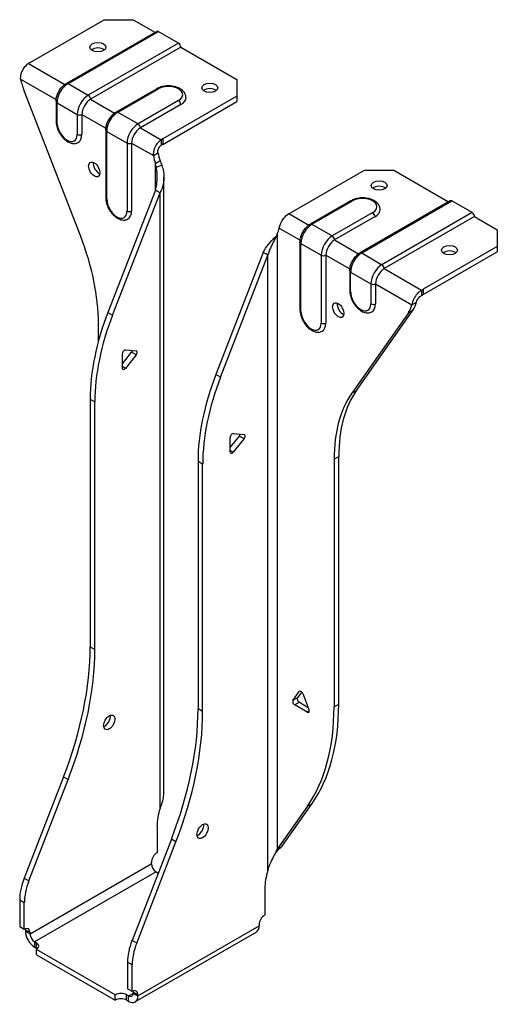
# Model space of a CAD drawing. Units: inches. Extents: x 0.7 to 5.8, y 0.4 to 10.9.
import ezdxf

# ---------------------------------------------------------------- set-up
doc = ezdxf.new("R2010")
doc.units = ezdxf.units.IN
doc.header["$MEASUREMENT"] = 0

msp = doc.modelspace()

# ---------------------------------------------------------------- linework, layer by layer
for p, q in [((0.787, 10.443), (1.577, 10.899)), ((1.577, 10.899), (1.886, 10.899)), ((1.886, 10.899), (2.119, 10.764)), ((2.137, 10.774), (1.175, 10.219)), ((1.193, 10.218), (2.154, 10.773)), ((2.37, 10.648), (2.154, 10.773)), ((2.37, 10.648), (1.408, 10.093)), ((2.394, 10.605), (1.433, 10.05)), ((2.394, 10.605), (2.991, 10.261)), ((0.771, 10.433), (1.159, 10.209)), ((0.687, 10.265), (1.065, 10.047)), ((1.193, 10.218), (1.408, 10.093)), ((2.991, 10.261), (2.991, 10.082)), ((1.327, 8.585), (0.724, 10.139)), ((2.137, 10.162), (1.705, 9.913)), ((1.723, 9.911), (2.154, 10.16)), ((1.064, 10.027), (1.064, 9.814)), ((1.075, 9.8), (1.075, 10.013)), ((1.075, 10.013), (1.29, 9.889)), ((1.433, 10.05), (1.689, 9.902)), ((2.37, 10.036), (1.939, 9.787)), ((2.394, 9.993), (1.963, 9.744)), ((2.991, 10.082), (2.201, 9.626)), ((2.201, 9.569), (2.991, 10.025)), ((2.991, 10.082), (2.991, 10.025)), ((1.29, 9.889), (1.29, 9.676)), ((1.34, 9.889), (1.596, 9.741)), ((1.34, 9.889), (1.34, 9.676)), ((1.723, 9.911), (1.939, 9.787)), ((1.595, 9.721), (1.595, 8.997)), ((1.605, 8.983), (1.605, 9.707)), ((1.605, 9.707), (1.821, 9.582)), ((1.963, 9.744), (2.185, 9.616)), ((1.821, 9.582), (1.821, 8.858)), ((1.87, 9.582), (2.102, 9.449)), ((1.87, 9.582), (1.87, 8.858)), ((2.185, 9.616), (2.185, 9.559)), ((2.201, 9.626), (2.201, 9.569)), ((2.102, 9.449), (2.151, 9.477)), ((2.123, 9.364), (2.145, 9.377)), ((2.123, 9.08), (2.123, 9.364)), ((2.145, 9.377), (2.173, 9.393)), ((2.133, 9.324), (2.191, 9.346)), ((3.564, 8.839), (4.354, 9.295)), ((4.354, 9.295), (4.664, 9.295)), ((4.664, 9.295), (5.25, 8.957)), ((2.214, 2.657), (2.214, 9.22)), ((2.123, 9.08), (1.618, 7.776)), ((1.667, 7.747), (2.173, 9.051)), ((2.145, 9.067), (2.123, 9.08)), ((2.173, 9.051), (2.145, 9.067)), ((2.173, 2.485), (2.173, 9.051)), ((4.207, 8.967), (3.776, 8.718)), ((3.793, 8.716), (4.224, 8.965)), ((5.267, 8.967), (4.306, 8.412)), ((4.324, 8.41), (5.285, 8.965)), ((5.501, 8.841), (5.285, 8.965)), ((3.547, 8.83), (3.759, 8.707)), ((4.44, 8.841), (4.009, 8.592)), ((5.501, 8.841), (4.539, 8.285)), ((4.465, 8.798), (4.034, 8.549)), ((5.525, 8.798), (4.564, 8.243)), ((5.525, 8.798), (5.768, 8.657)), ((3.422, 8.615), (3.422, 2.048)), ((3.444, 8.674), (3.666, 8.545)), ((3.793, 8.716), (4.009, 8.592)), ((5.768, 8.657), (5.768, 8.479)), ((3.665, 8.526), (3.665, 7.802)), ((3.675, 7.787), (3.675, 8.512)), ((3.675, 8.512), (3.891, 8.387)), ((4.034, 8.549), (4.29, 8.401)), ((3.273, 8.416), (2.767, 7.112)), ((3.301, 8.4), (3.273, 8.416)), ((4.324, 8.41), (4.539, 8.285)), ((5.768, 8.479), (4.979, 8.023)), ((4.979, 7.966), (5.768, 8.422)), ((5.768, 8.479), (5.768, 8.422)), ((2.817, 7.084), (3.323, 8.387)), ((3.323, 8.387), (3.301, 8.4)), ((3.323, 1.821), (3.323, 8.387)), ((3.891, 8.387), (3.891, 7.663)), ((3.94, 8.387), (4.196, 8.239)), ((3.94, 8.387), (3.94, 7.663)), ((4.195, 8.22), (4.195, 8.007)), ((4.205, 7.992), (4.205, 8.205)), ((4.205, 8.205), (4.421, 8.081)), ((4.564, 8.243), (4.961, 8.013)), ((4.421, 8.081), (4.421, 7.868)), ((4.471, 8.081), (4.858, 7.857)), ((4.471, 8.081), (4.471, 7.868)), ((4.961, 8.013), (4.961, 7.956)), ((4.979, 8.023), (4.979, 7.966)), ((4.858, 7.857), (4.907, 7.886)), ((1.618, 7.776), (1.667, 7.747)), ((4.821, 7.773), (4.218, 6.916)), ((4.268, 6.944), (4.871, 7.802)), ((4.821, 7.773), (4.871, 7.802)), ((1.516, 7.469), (1.516, 7.659)), ((1.804, 7.377), (1.919, 7.367)), ((1.771, 7.228), (1.869, 7.351)), ((1.771, 7.182), (1.771, 7.336)), ((1.919, 7.322), (1.804, 7.179)), ((1.919, 7.322), (1.869, 7.351)), ((1.804, 7.179), (1.771, 7.198)), ((2.817, 7.084), (2.767, 7.112)), ((4.218, 6.916), (4.268, 6.944)), ((1.428, 6.85), (1.478, 6.822)), ((1.428, 6.85), (1.428, 4.209)), ((1.478, 4.181), (1.478, 6.822)), ((2.921, 6.334), (3.019, 6.457)), ((2.921, 6.288), (2.921, 6.442)), ((2.954, 6.483), (3.069, 6.473)), ((3.069, 6.429), (2.954, 6.286)), ((3.019, 6.457), (3.069, 6.429)), ((2.921, 6.305), (2.954, 6.286)), ((4.029, 6.209), (4.078, 6.237)), ((4.029, 6.209), (4.029, 3.568)), ((4.078, 3.596), (4.078, 6.237)), ((2.578, 6.186), (2.578, 3.545)), ((2.627, 6.158), (2.578, 6.186)), ((2.627, 3.517), (2.627, 6.158)), ((1.428, 4.209), (1.478, 4.181)), ((3.59, 3.637), (3.656, 3.731)), ((3.683, 3.727), (3.639, 3.665)), ((3.664, 3.736), (3.656, 3.731)), ((3.694, 3.709), (3.761, 3.538)), ((3.639, 3.665), (3.59, 3.637)), ((3.658, 3.616), (3.609, 3.588)), ((3.742, 3.511), (3.609, 3.588)), ((3.658, 3.616), (3.751, 3.562)), ((4.029, 3.568), (4.078, 3.596)), ((2.627, 3.517), (2.578, 3.545)), ((3.764, 3.524), (3.742, 3.511)), ((1.144, 2.82), (0.724, 1.739)), ((0.774, 1.71), (1.193, 2.792)), ((1.144, 2.82), (1.193, 2.792)), ((3.471, 2.077), (3.794, 2.536)), ((3.745, 2.507), (3.794, 2.536)), ((3.745, 2.507), (3.422, 2.048)), ((2.141, 2.295), (2.141, 2.012)), ((2.294, 2.157), (1.874, 1.075)), ((1.924, 1.046), (2.343, 2.128)), ((2.343, 2.128), (2.294, 2.157)), ((3.422, 2.048), (3.444, 2.061)), ((3.444, 2.061), (3.471, 2.077)), ((0.787, 1.147), (2.08, 1.893)), ((2.08, 1.907), (2.08, 1.893)), ((2.13, 1.808), (0.836, 1.061)), ((2.13, 1.808), (2.15, 1.796)), ((0.724, 1.739), (0.774, 1.71)), ((3.29, 1.631), (3.29, 1.348)), ((0.677, 1.507), (0.726, 1.479)), ((0.677, 1.507), (0.677, 1.224)), ((0.726, 1.195), (0.726, 1.479)), ((0.677, 1.224), (0.726, 1.195)), ((0.737, 1.189), (0.787, 1.161)), ((0.737, 1.189), (0.737, 1.175)), ((0.737, 1.175), (0.787, 1.147)), ((0.787, 1.147), (0.787, 1.161)), ((3.201, 1.165), (1.908, 0.419)), ((1.937, 0.483), (3.23, 1.23)), ((3.23, 1.243), (3.23, 1.23)), ((0.857, 1.049), (0.836, 1.061)), ((0.836, 1.061), (0.836, 1.004)), ((1.924, 1.046), (1.874, 1.075)), ((0.836, 1.004), (0.857, 0.992)), ((0.857, 0.992), (0.857, 1.049)), ((1.696, 0.495), (0.857, 0.979)), ((0.857, 0.922), (0.857, 0.979)), ((0.857, 0.922), (1.696, 0.437)), ((1.827, 0.843), (1.827, 0.56)), ((1.876, 0.815), (1.827, 0.843)), ((1.876, 0.532), (1.876, 0.815)), ((1.876, 0.532), (1.827, 0.56)), ((1.696, 0.437), (1.696, 0.495)), ((1.838, 0.483), (1.817, 0.495)), ((1.817, 0.437), (1.817, 0.495)), ((1.817, 0.437), (1.838, 0.426)), ((1.838, 0.483), (1.887, 0.511)), ((1.838, 0.426), (1.838, 0.483)), ((1.937, 0.497), (1.887, 0.525)), ((1.887, 0.525), (1.887, 0.511)), ((1.887, 0.511), (1.937, 0.483)), ((1.937, 0.483), (1.937, 0.497))]:
    msp.add_line(p, q)
for centre, major_axis, start_param, end_param in [((2.154, 10.744), (-0.0175, 0.0303), 5.497787, 6.283185), ((2.37, 10.62), (-0.0175, 0.0303), 3.926991, 5.497787), ((1.511, 10.548), (-0.0855, 0), 3.758994, 5.665784), ((1.141, 10.239), (0.5, 0), 2.356194, 2.4038), ((1.03, 10.166), (-0.25, 0.433), 1.030203, 1.308997), ((1.193, 10.081), (0.084, 0.145), 0.785398, 2.356194), ((1.193, 10.189), (-0.0175, 0.0303), 5.497787, 6.283185), ((2.262, 10.098), (0.153, 0), 5.497787, 8.63938), ((1.408, 9.957), (-0.083, -0.145), 3.926991, 5.497787), ((1.408, 10.065), (0.0175, -0.0303), 0.785398, 2.356194), ((2.154, 10.132), (-0.0175, 0.0303), 5.497787, 6.283185), ((2.704, 10.114), (-0.0855, 0), 3.758994, 5.665784), ((1.099, 10.027), (-0.035, 0), 0, 0.785398), ((1.433, 9.943), (-0.066, -0.114), 3.926991, 5.497787), ((2.37, 10.007), (-0.0175, 0.0303), 3.926991, 5.497787), ((2.262, 10.07), (0.188, 0), 5.497787, 6.283185), ((1.315, 9.903), (0.035, 0), 3.926991, 5.497787), ((1.723, 9.775), (0.084, 0.145), 0.785398, 2.356194), ((1.723, 9.883), (-0.0175, 0.0303), 5.497787, 6.283185), ((1.099, 9.814), (-0.035, 0), 0, 0.785398), ((1.182, 9.738), (0.076, -0.132), 3.926991, 7.068583), ((1.939, 9.651), (-0.083, -0.145), 3.926991, 5.497787), ((1.939, 9.758), (0.0175, -0.0303), 0.785398, 2.356194), ((1.315, 9.69), (-0.035, 0), 0.785398, 2.356194), ((1.207, 9.752), (0.094, -0.162), 0, 0.785398), ((1.63, 9.721), (-0.035, 0), 0, 0.785398), ((1.963, 9.636), (-0.066, -0.114), 3.926991, 5.497787), ((1.845, 9.597), (0.035, 0), 3.926991, 5.497787), ((2.555, 9.422), (-0.5, 0), 5.497787, 5.545393), ((2.555, 9.365), (0.5, 0), 2.356194, 2.4038), ((2.494, 9.378), (-0.25, 0.433), 1.030203, 1.216906), ((1.522, 9.33), (0.0428, -0.074), 3.758994, 5.665784), ((2.445, 9.35), (0.25, -0.433), 4.171795, 4.358498), ((4.509, 9.072), (-0.0855, 0), 3.758994, 5.665784), ((1.63, 8.997), (-0.035, 0), 0, 0.785398), ((1.713, 8.92), (0.076, -0.132), 3.926991, 7.068583), ((4.224, 8.936), (-0.0175, 0.0303), 5.497787, 6.283185), ((4.332, 8.903), (0.153, 0), 5.497787, 8.63938), ((5.285, 8.936), (-0.0175, 0.0303), 5.497787, 6.283185), ((1.845, 8.872), (-0.035, 0), 0.785398, 2.356194), ((1.737, 8.935), (0.094, -0.162), 0, 0.785398), ((3.211, 9.043), (0.5, 0), 5.450181, 5.497787), ((4.44, 8.812), (0.0175, -0.0303), 0.785398, 2.356194), ((4.332, 8.874), (0.188, 0), 5.497787, 6.283185), ((5.501, 8.812), (-0.0175, 0.0303), 3.926991, 5.497787), ((3.793, 8.688), (-0.0175, 0.0303), 5.497787, 6.283185), ((3.101, 8.971), (0.25, -0.433), 0.353891, 0.540594), ((3.793, 8.58), (0.084, 0.145), 0.785398, 2.356194), ((0.102, 8.476), (-1, 1.732), 3.926991, 4.45059), ((3.7, 8.526), (-0.035, 0), 0, 0.785398), ((4.009, 8.455), (-0.083, -0.145), 3.926991, 5.497787), ((4.034, 8.441), (-0.066, -0.114), 3.926991, 5.497787), ((4.009, 8.563), (0.0175, -0.0303), 0.785398, 2.356194), ((4.324, 8.274), (0.084, 0.145), 0.785398, 2.356194), ((4.324, 8.381), (-0.0175, 0.0303), 5.497787, 6.283185), ((5.26, 8.383), (-0.0855, 0), 3.758994, 5.665784), ((3.916, 8.401), (0.035, 0), 3.926991, 5.497787), ((4.23, 8.22), (-0.035, 0), 0, 0.785398), ((4.539, 8.149), (-0.083, -0.145), 3.926991, 5.497787), ((4.564, 8.135), (-0.066, -0.114), 3.926991, 5.497787), ((4.539, 8.257), (0.0175, -0.0303), 0.785398, 2.356194), ((4.23, 8.007), (-0.035, 0), 0, 0.785398), ((4.313, 7.93), (0.076, -0.132), 3.926991, 7.068583), ((4.446, 8.095), (0.035, 0), 3.926991, 5.497787), ((4.625, 8.227), (-0.5, 0), 2.308589, 2.356194), ((4.564, 8.183), (0.25, -0.433), 0.261799, 0.540594), ((4.625, 8.17), (0.5, 0), 5.450181, 5.497787), ((2.842, 7.667), (-1, -1.732), 4.974188, 5.497787), ((3.7, 7.802), (-0.035, 0), 0, 0.785398), ((3.783, 7.725), (0.076, -0.132), 3.926991, 7.068583), ((4.122, 7.828), (0.0428, -0.074), 3.758994, 5.665784), ((4.446, 7.882), (-0.035, 0), 0.785398, 2.356194), ((4.338, 7.944), (0.094, -0.162), 0, 0.785398), ((4.515, 8.154), (0.25, -0.433), 0.261799, 0.540594), ((2.892, 7.638), (1, 1.732), 1.832596, 2.356194), ((3.916, 7.677), (-0.035, 0), 0.785398, 2.356194), ((3.808, 7.739), (0.094, -0.162), 0, 0.785398), ((1.793, 7.348), (0.0157, 0.0271), 0.261799, 2.356194), ((1.858, 7.367), (0.0156, 0.0271), 4.45059, 5.15528), ((1.908, 7.338), (0.0156, 0.0271), 4.45059, 6.544985), ((1.793, 7.195), (-0.0156, -0.0271), 5.497787, 7.592182), ((3.992, 7.003), (-1, -1.732), 4.974188, 5.497787), ((4.042, 6.974), (1, 1.732), 1.832596, 2.356194), ((5.492, 5.421), (-1, 1.732), 0.261799, 0.785398), ((5.443, 5.392), (-1, 1.732), 0.261799, 0.785398), ((2.943, 6.455), (0.0156, 0.0271), 0.262066, 2.356194), ((3.008, 6.473), (0.0156, 0.0271), 4.450323, 5.154718), ((3.058, 6.444), (0.0156, 0.0271), 4.450323, 6.545251), ((2.943, 6.301), (-0.0156, -0.0271), 5.497787, 7.591916), ((-0.693, 2.985), (-1.5, -2.598), 1.832596, 2.356194), ((-0.644, 2.956), (1.5, 2.598), 4.974188, 5.497787), ((3.675, 3.707), (-0.0156, 0.0271), 4.45059, 6.544985), ((3.609, 3.613), (-0.0156, 0.0271), 0.261799, 2.356194), ((3.658, 3.642), (-0.0156, 0.0271), 0.261799, 2.356194), ((1.957, 4.821), (1.5, -2.598), 0.261799, 0.785398), ((1.583, 3.431), (0.0427, 0.074), 3.758994, 5.665784), ((0.457, 2.321), (-1.5, -2.598), 1.832596, 2.356194), ((0.506, 2.292), (1.5, 2.598), 4.974188, 5.497787), ((3.742, 3.536), (0.0156, -0.0271), 5.497787, 7.592182), ((1.907, 4.793), (1.5, -2.598), 0.261799, 0.785398), ((2.494, 2.499), (-0.25, -0.433), 5.06628, 5.497787), ((2.578, 2.269), (0.0427, 0.074), 3.758994, 5.665784), ((2.141, 1.942), (-0.0428, -0.074), 3.926991, 5.497787), ((2.13, 1.865), (-0.035, 0.0606), 0.785398, 2.356194), ((2.21, 1.831), (0.0855, 0), 3.926991, 3.978873), ((3.644, 1.835), (-0.25, -0.433), 5.06628, 5.497787), ((1.03, 1.711), (-0.25, -0.433), 4.974188, 5.497787), ((1.08, 1.683), (0.25, 0.433), 1.832596, 2.356194), ((3.29, 1.278), (-0.0428, -0.074), 3.926991, 5.497787), ((0.726, 1.126), (0.0428, 0.074), 5.497787, 7.068583), ((0.677, 1.154), (-0.0428, -0.074), 2.356194, 2.524192), ((0.836, 1.118), (-0.07, 0.121), 0.785398, 2.356194), ((3.131, 1.287), (0.07, -0.121), 0, 0.785398), ((0.836, 1.118), (0.035, -0.0606), 3.926991, 5.497787), ((2.18, 1.047), (-0.25, -0.433), 4.974188, 5.497787), ((0.796, 1.014), (0.0855, 0), 5.497787, 7.068583), ((0.796, 0.957), (0.0855, 0), 0.617401, 0.785398), ((2.23, 1.019), (0.25, 0.433), 1.832596, 2.356194), ((1.876, 0.462), (0.0428, 0.074), 5.497787, 7.068583), ((1.827, 0.49), (-0.0428, -0.074), 2.356194, 2.524192), ((1.757, 0.46), (-0.0855, 0), 3.926991, 5.497787), ((1.757, 0.403), (0.0855, 0), 0.785398, 2.356194), ((1.838, 0.54), (0.035, -0.0606), 5.497787, 7.068583), ((1.838, 0.54), (0.07, -0.121), 5.497787, 7.068583)]:
    msp.add_ellipse(centre, major_axis=major_axis, ratio=0.57735, start_param=start_param, end_param=end_param)
for centre, major_axis in [((1.511, 10.605), (0.0855, 0)), ((2.704, 10.172), (0.0855, 0)), ((1.472, 9.301), (-0.0427, 0.074)), ((4.509, 9.129), (0.0855, 0)), ((5.26, 8.44), (0.0855, 0)), ((4.073, 7.8), (-0.0428, 0.074)), ((1.632, 3.402), (0.0428, 0.074)), ((2.627, 2.241), (0.0428, 0.074))]:
    msp.add_ellipse(centre, major_axis=major_axis, ratio=0.57735)
for points, knots in [([(0.687, 10.265), (0.684, 10.302), (0.697, 10.348), (0.721, 10.383), (0.735, 10.404), (0.752, 10.422), (0.771, 10.433)], [0.2787943, 0.2787943, 0.2787943, 0.2787943, 0.4023401, 0.4023401, 0.4023401, 0.4759929, 0.4759929, 0.4759929, 0.4759929]), ([(1.064, 10.027), (1.064, 10.042), (1.066, 10.057), (1.073, 10.086), (1.079, 10.101), (1.092, 10.13), (1.1, 10.144), (1.118, 10.17), (1.129, 10.182), (1.151, 10.203), (1.163, 10.212), (1.175, 10.219)], [3.141593, 3.141593, 3.141593, 3.141593, 3.455752, 3.455752, 3.769911, 3.769911, 4.08407, 4.08407, 4.39823, 4.39823, 4.712389, 4.712389, 4.712389, 4.712389]), ([(2.449, 10.07), (2.449, 10.081), (2.447, 10.093), (2.437, 10.116), (2.43, 10.127), (2.41, 10.148), (2.396, 10.157), (2.365, 10.174), (2.347, 10.18), (2.309, 10.189), (2.289, 10.192), (2.249, 10.193), (2.229, 10.191), (2.191, 10.184), (2.172, 10.179), (2.149, 10.169), (2.142, 10.166), (2.137, 10.162)], [0.785398, 0.785398, 0.785398, 0.785398, 1.02639, 1.02639, 1.291726, 1.291726, 1.612324, 1.612324, 1.96364, 1.96364, 2.313324, 2.313324, 2.65982, 2.65982, 3.008302, 3.008302, 3.141593, 3.141593, 3.141593, 3.141593]), ([(1.595, 9.721), (1.595, 9.736), (1.597, 9.751), (1.604, 9.78), (1.609, 9.795), (1.622, 9.824), (1.63, 9.838), (1.649, 9.864), (1.659, 9.876), (1.681, 9.897), (1.693, 9.906), (1.705, 9.913)], [3.141593, 3.141593, 3.141593, 3.141593, 3.455752, 3.455752, 3.769911, 3.769911, 4.08407, 4.08407, 4.39823, 4.39823, 4.712389, 4.712389, 4.712389, 4.712389]), ([(1.064, 9.814), (1.064, 9.796), (1.067, 9.778), (1.077, 9.74), (1.084, 9.721), (1.103, 9.686), (1.114, 9.669), (1.138, 9.638), (1.152, 9.624), (1.182, 9.601), (1.197, 9.592), (1.23, 9.58), (1.246, 9.577), (1.276, 9.579), (1.289, 9.583), (1.301, 9.59), (1.301, 9.59), (1.301, 9.59)], [3.141593, 3.141593, 3.141593, 3.141593, 3.491693, 3.491693, 3.841989, 3.841989, 4.18861, 4.18861, 4.536593, 4.536593, 4.888839, 4.888839, 5.225313, 5.225313, 5.496765, 5.496765, 5.497787, 5.497787, 5.497787, 5.497787]), ([(2.185, 9.616), (2.154, 9.598), (2.126, 9.56), (2.111, 9.52), (2.103, 9.496), (2.099, 9.471), (2.102, 9.449)], [2.6655997, 2.6655997, 2.6655997, 2.6655997, 2.7891456, 2.7891456, 2.7891456, 2.8627983, 2.8627983, 2.8627983, 2.8627983]), ([(2.151, 9.477), (2.147, 9.5), (2.155, 9.527), (2.169, 9.545), (2.174, 9.551), (2.179, 9.556), (2.185, 9.559)], [-2.8627983, -2.8627983, -2.8627983, -2.8627983, -2.7135624, -2.7135624, -2.7135624, -2.6655997, -2.6655997, -2.6655997, -2.6655997]), ([(2.133, 9.324), (2.131, 9.331), (2.13, 9.338), (2.127, 9.351), (2.125, 9.357), (2.123, 9.364)], [0, 0, 0, 0, 0.0550705, 0.0550705, 0.1141616, 0.1141616, 0.1141616, 0.1141616]), ([(2.173, 9.393), (2.176, 9.385), (2.179, 9.377), (2.186, 9.362), (2.188, 9.355), (2.191, 9.346)], [0, 0, 0, 0, 0.0698112, 0.0698112, 0.137917, 0.137917, 0.137917, 0.137917]), ([(2.123, 9.08), (2.129, 9.099), (2.134, 9.119), (2.142, 9.17), (2.145, 9.201), (2.143, 9.248), (2.142, 9.263), (2.138, 9.294), (2.136, 9.309), (2.133, 9.324)], [0, 0, 0, 0, 0.1629461, 0.1629461, 0.4080923, 0.4080923, 0.5301729, 0.5301729, 0.6522542, 0.6522542, 0.6522542, 0.6522542]), ([(2.191, 9.346), (2.199, 9.325), (2.205, 9.302), (2.215, 9.24), (2.216, 9.201), (2.206, 9.143), (2.201, 9.124), (2.189, 9.087), (2.182, 9.069), (2.173, 9.051)], [0, 0, 0, 0, 0.1773174, 0.1773174, 0.4773309, 0.4773309, 0.6267009, 0.6267009, 0.7760729, 0.7760729, 0.7760729, 0.7760729]), ([(1.595, 8.997), (1.595, 8.979), (1.597, 8.96), (1.607, 8.923), (1.615, 8.904), (1.633, 8.868), (1.644, 8.851), (1.669, 8.821), (1.682, 8.807), (1.712, 8.784), (1.728, 8.775), (1.76, 8.763), (1.776, 8.76), (1.806, 8.762), (1.819, 8.766), (1.831, 8.772), (1.831, 8.772), (1.831, 8.772)], [3.141593, 3.141593, 3.141593, 3.141593, 3.491693, 3.491693, 3.841989, 3.841989, 4.18861, 4.18861, 4.536593, 4.536593, 4.888839, 4.888839, 5.225313, 5.225313, 5.496765, 5.496765, 5.497787, 5.497787, 5.497787, 5.497787]), ([(4.52, 8.874), (4.52, 8.886), (4.517, 8.898), (4.507, 8.921), (4.5, 8.932), (4.48, 8.953), (4.467, 8.962), (4.436, 8.979), (4.418, 8.985), (4.38, 8.994), (4.36, 8.997), (4.32, 8.998), (4.3, 8.996), (4.261, 8.989), (4.242, 8.984), (4.219, 8.973), (4.213, 8.97), (4.207, 8.967)], [0.785398, 0.785398, 0.785398, 0.785398, 1.02639, 1.02639, 1.291726, 1.291726, 1.612324, 1.612324, 1.96364, 1.96364, 2.313324, 2.313324, 2.65982, 2.65982, 3.008302, 3.008302, 3.141593, 3.141593, 3.141593, 3.141593]), ([(3.444, 8.674), (3.447, 8.707), (3.466, 8.749), (3.493, 8.783), (3.509, 8.803), (3.528, 8.819), (3.547, 8.83)], [2.8967882, 2.8967882, 2.8967882, 2.8967882, 3.020334, 3.020334, 3.020334, 3.0939868, 3.0939868, 3.0939868, 3.0939868]), ([(3.422, 8.615), (3.42, 8.61), (3.418, 8.605), (3.415, 8.596), (3.413, 8.591), (3.41, 8.587)], [0, 0, 0, 0, 0.0593679, 0.0593679, 0.1146964, 0.1146964, 0.1146964, 0.1146964]), ([(3.665, 8.526), (3.665, 8.54), (3.667, 8.555), (3.674, 8.585), (3.679, 8.6), (3.693, 8.629), (3.701, 8.643), (3.719, 8.669), (3.729, 8.68), (3.751, 8.702), (3.763, 8.711), (3.776, 8.718)], [3.141593, 3.141593, 3.141593, 3.141593, 3.455752, 3.455752, 3.769911, 3.769911, 4.08407, 4.08407, 4.39823, 4.39823, 4.712389, 4.712389, 4.712389, 4.712389]), ([(3.273, 8.416), (3.284, 8.437), (3.295, 8.456), (3.33, 8.507), (3.355, 8.534), (3.39, 8.569), (3.401, 8.579), (3.411, 8.589)], [0, 0, 0, 0, 0.1773174, 0.1773174, 0.4773309, 0.4773309, 0.6093725, 0.6093725, 0.6093725, 0.6093725]), ([(3.41, 8.587), (3.404, 8.573), (3.396, 8.559), (3.377, 8.521), (3.365, 8.497), (3.348, 8.457), (3.342, 8.444), (3.332, 8.416), (3.327, 8.402), (3.323, 8.387)], [0, 0, 0, 0, 0.1629461, 0.1629461, 0.4080923, 0.4080923, 0.5301729, 0.5301729, 0.6522542, 0.6522542, 0.6522542, 0.6522542]), ([(4.195, 8.22), (4.195, 8.234), (4.197, 8.249), (4.204, 8.279), (4.21, 8.294), (4.223, 8.322), (4.231, 8.336), (4.249, 8.362), (4.26, 8.374), (4.282, 8.395), (4.294, 8.405), (4.306, 8.412)], [3.141593, 3.141593, 3.141593, 3.141593, 3.455752, 3.455752, 3.769911, 3.769911, 4.08407, 4.08407, 4.39823, 4.39823, 4.712389, 4.712389, 4.712389, 4.712389]), ([(4.195, 8.007), (4.195, 7.989), (4.198, 7.97), (4.208, 7.932), (4.215, 7.914), (4.234, 7.878), (4.245, 7.861), (4.269, 7.83), (4.283, 7.817), (4.313, 7.794), (4.328, 7.784), (4.361, 7.772), (4.377, 7.769), (4.407, 7.771), (4.42, 7.775), (4.432, 7.782), (4.432, 7.782), (4.432, 7.782)], [3.141593, 3.141593, 3.141593, 3.141593, 3.491693, 3.491693, 3.841989, 3.841989, 4.18861, 4.18861, 4.536593, 4.536593, 4.888839, 4.888839, 5.225313, 5.225313, 5.496765, 5.496765, 5.497787, 5.497787, 5.497787, 5.497787]), ([(4.961, 8.013), (4.93, 7.996), (4.898, 7.96), (4.879, 7.922), (4.867, 7.9), (4.86, 7.877), (4.858, 7.857)], [0.0476059, 0.0476059, 0.0476059, 0.0476059, 0.1711517, 0.1711517, 0.1711517, 0.2448045, 0.2448045, 0.2448045, 0.2448045]), ([(4.907, 7.886), (4.912, 7.903), (4.926, 7.928), (4.944, 7.944), (4.949, 7.949), (4.955, 7.953), (4.961, 7.956)], [-0.2448045, -0.2448045, -0.2448045, -0.2448045, -0.0955685, -0.0955685, -0.0955685, -0.0476059, -0.0476059, -0.0476059, -0.0476059]), ([(3.665, 7.802), (3.665, 7.784), (3.668, 7.765), (3.678, 7.727), (3.685, 7.709), (3.703, 7.673), (3.714, 7.656), (3.739, 7.625), (3.753, 7.612), (3.782, 7.589), (3.798, 7.579), (3.83, 7.567), (3.847, 7.564), (3.876, 7.566), (3.89, 7.57), (3.901, 7.577), (3.901, 7.577), (3.901, 7.577)], [3.141593, 3.141593, 3.141593, 3.141593, 3.491693, 3.491693, 3.841989, 3.841989, 4.18861, 4.18861, 4.536593, 4.536593, 4.888839, 4.888839, 5.225313, 5.225313, 5.496765, 5.496765, 5.497787, 5.497787, 5.497787, 5.497787]), ([(2.191, 2.531), (2.199, 2.553), (2.205, 2.575), (2.212, 2.618), (2.214, 2.638), (2.214, 2.657)], [0, 0, 0, 0, 0.1773174, 0.1773174, 0.3283608, 0.3283608, 0.3283608, 0.3283608]), ([(2.173, 2.485), (2.176, 2.493), (2.179, 2.5), (2.186, 2.516), (2.188, 2.523), (2.191, 2.531)], [0, 0, 0, 0, 0.0698112, 0.0698112, 0.137917, 0.137917, 0.137917, 0.137917]), ([(3.334, 1.859), (3.341, 1.878), (3.348, 1.896), (3.368, 1.939), (3.38, 1.963), (3.397, 1.997), (3.403, 2.008), (3.413, 2.028), (3.418, 2.038), (3.422, 2.048)], [0, 0, 0, 0, 0.1629461, 0.1629461, 0.4080923, 0.4080923, 0.5301729, 0.5301729, 0.6522542, 0.6522542, 0.6522542, 0.6522542]), ([(3.452, 2.06), (3.436, 2.047), (3.422, 2.033), (3.403, 2.007), (3.397, 1.997), (3.392, 1.987)], [0, 0, 0, 0, 0.1522328, 0.1522328, 0.2414694, 0.2414694, 0.2414694, 0.2414694]), ([(3.323, 1.821), (3.324, 1.828), (3.326, 1.834), (3.33, 1.847), (3.332, 1.853), (3.334, 1.859)], [0, 0, 0, 0, 0.0593679, 0.0593679, 0.1146964, 0.1146964, 0.1146964, 0.1146964])]:
    msp.add_open_spline(points, degree=3, knots=knots)
msp.add_open_spline([(3.471, 2.077), (3.465, 2.071), (3.459, 2.066), (3.452, 2.06)], degree=3)

doc.saveas('drawing.dxf')
